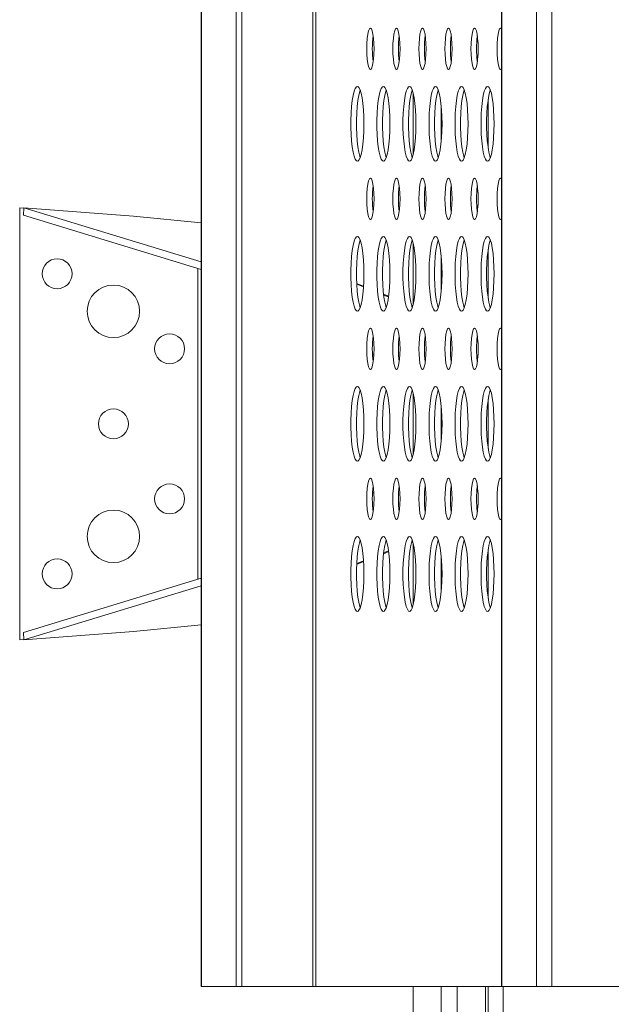
# Model space of a CAD drawing. Units: millimetres. Extents: x -26669 to -8923, y 34806 to 45347.
# Drawn here: x -12136 to -11978, y 42499 to 42762 of the extents above; entities that cross this region are included whole.
import ezdxf

# ---------------------------------------------------------------- set-up
doc = ezdxf.new("R2010")
doc.units = ezdxf.units.MM
doc.linetypes.add('SLD-Solid', pattern=[0])

msp = doc.modelspace()

# ---------------------------------------------------------------- linework, layer by layer
at = {"color": 7, "linetype": 'SLD-Solid', "lineweight": 15}
for p, q in [((-12078.48, 42504.14), (-12078.48, 44604.14)), ((-12077.04, 42504.14), (-12077.04, 44604.14)), ((-12058.05, 42504.14), (-12058.05, 44604.14)), ((-12057.23, 42504.14), (-12057.23, 44604.14)), ((-12007.7, 44604.14), (-12007.7, 42504.14)), ((-12007.65, 42504.14), (-12007.65, 44604.14)), ((-11998.35, 42504.14), (-11998.35, 44604.14)), ((-11994.29, 42504.14), (-11994.29, 44604.14)), ((-12087.83, 42951.22), (-12087.83, 42504.14)), ((-12031.27, 42742.27), (-12031.27, 42726)), ((-12011.27, 42740.73), (-12011.27, 42727.54)), ((-12136.27, 42711.74), (-12136.27, 42596.53)), ((-12136.27, 42711.74), (-12135.14, 42711.65)), ((-12135.13, 42711.74), (-12135.28, 42709.77)), ((-12135.13, 42711.74), (-12105.88, 42709.53)), ((-12087.83, 42697.33), (-12135.13, 42711.74)), ((-12087.83, 42695.31), (-12135.28, 42709.77)), ((-12087.83, 42707.72), (-12105.88, 42709.53)), ((-12031.27, 42702.27), (-12031.27, 42686)), ((-12011.27, 42700.73), (-12011.27, 42687.54)), ((-12044.53, 42690.86), (-12046.37, 42691.6)), ((-12037.83, 42688.2), (-12039.21, 42688.75)), ((-12031.37, 42685.63), (-12031.76, 42685.79)), ((-12042.14, 42672.62), (-12041.79, 42672.48)), ((-12031.27, 42662.27), (-12031.27, 42646)), ((-12011.27, 42660.73), (-12011.27, 42647.54)), ((-12041.79, 42635.8), (-12042.14, 42635.66)), ((-12031.76, 42622.48), (-12031.37, 42622.64)), ((-12031.27, 42622.27), (-12031.27, 42606)), ((-12039.21, 42619.52), (-12037.83, 42620.07)), ((-12011.27, 42620.73), (-12011.27, 42607.54)), ((-12046.37, 42616.68), (-12044.53, 42617.41)), ((-12087.83, 42612.96), (-12135.28, 42598.5)), ((-12087.83, 42610.94), (-12135.13, 42596.53)), ((-12105.88, 42598.74), (-12087.83, 42600.55)), ((-12135.13, 42596.53), (-12135.28, 42598.5)), ((-12135.13, 42596.53), (-12105.88, 42598.74)), ((-12136.27, 42596.53), (-12135.14, 42596.62)), ((-12087.78, 42504.14), (-12087.83, 42504.14)), ((-12087.78, 42504.14), (-12078.48, 42504.14)), ((-12078.48, 42504.14), (-12077.04, 42504.14)), ((-12077.04, 42504.14), (-12058.05, 42504.14)), ((-12058.05, 42504.14), (-12057.23, 42504.14)), ((-12057.23, 42504.14), (-12007.7, 42504.14)), ((-12031.27, 42504.14), (-12031.27, 42394.73)), ((-12011.27, 42504.14), (-12011.27, 42366)), ((-12007.7, 42504.14), (-12007.65, 42504.14)), ((-12007.65, 42504.14), (-11998.35, 42504.14)), ((-12007.27, 42504.14), (-12007.27, 42491.64)), ((-11994.29, 42504.14), (-11998.35, 42504.14)), ((-11968.19, 42504.14), (-11994.29, 42504.14))]:
    msp.add_line(p, q, dxfattribs=at)
at = {"color": 8, "linetype": 'SLD-Solid', "lineweight": 15}
for p, q in [((-12087.78, 42504.14), (-12087.78, 42951.12)), ((-12023.8, 42738.84), (-12023.8, 42729.43)), ((-12023.8, 42698.84), (-12023.8, 42689.43)), ((-12088.76, 42695.6), (-12088.76, 42612.68)), ((-12046.36, 42691.35), (-12044.55, 42690.63)), ((-12039.18, 42688.49), (-12037.86, 42687.97)), ((-12031.68, 42685.51), (-12031.43, 42685.41)), ((-12023.8, 42658.84), (-12023.8, 42649.43)), ((-12031.43, 42622.86), (-12031.68, 42622.76)), ((-12037.86, 42620.3), (-12039.18, 42619.78)), ((-12023.8, 42618.84), (-12023.8, 42609.43)), ((-12044.55, 42617.65), (-12046.36, 42616.92)), ((-12023.8, 42504.14), (-12023.8, 42376.83)), ((-12019.58, 42504.14), (-12019.58, 42374.41)), ((-12011.97, 42504.14), (-12011.97, 42366.52))]:
    msp.add_line(p, q, dxfattribs=at)
at = {"color": 7, "linetype": 'SLD-Solid', "lineweight": 15, "flags": 128}
for points in [[(-12041.74, 42754.14), (-12041.78, 42752.71), (-12041.87, 42751.39), (-12042.02, 42750.25), (-12042.22, 42749.37), (-12042.45, 42748.82), (-12042.7, 42748.64), (-12042.95, 42748.82), (-12043.18, 42749.37), (-12043.37, 42750.25), (-12043.53, 42751.39), (-12043.62, 42752.71), (-12043.65, 42754.14), (-12043.62, 42755.56), (-12043.53, 42756.89), (-12043.37, 42758.02), (-12043.18, 42758.9), (-12042.95, 42759.45), (-12042.7, 42759.64), (-12042.45, 42759.45), (-12042.22, 42758.9), (-12042.02, 42758.02), (-12041.87, 42756.89), (-12041.78, 42755.56), (-12041.74, 42754.14)], [(-12034.8, 42754.14), (-12034.83, 42752.71), (-12034.93, 42751.39), (-12035.08, 42750.25), (-12035.28, 42749.37), (-12035.51, 42748.82), (-12035.75, 42748.64), (-12036, 42748.82), (-12036.23, 42749.37), (-12036.43, 42750.25), (-12036.58, 42751.39), (-12036.68, 42752.71), (-12036.71, 42754.14), (-12036.68, 42755.56), (-12036.58, 42756.89), (-12036.43, 42758.02), (-12036.23, 42758.9), (-12036, 42759.45), (-12035.75, 42759.64), (-12035.51, 42759.45), (-12035.28, 42758.9), (-12035.08, 42758.02), (-12034.93, 42756.89), (-12034.83, 42755.56), (-12034.8, 42754.14)], [(-12027.85, 42754.14), (-12027.88, 42752.71), (-12027.98, 42751.39), (-12028.13, 42750.25), (-12028.33, 42749.37), (-12028.56, 42748.82), (-12028.81, 42748.64), (-12029.05, 42748.82), (-12029.28, 42749.37), (-12029.48, 42750.25), (-12029.63, 42751.39), (-12029.73, 42752.71), (-12029.76, 42754.14), (-12029.73, 42755.56), (-12029.63, 42756.89), (-12029.48, 42758.02), (-12029.28, 42758.9), (-12029.05, 42759.45), (-12028.81, 42759.64), (-12028.56, 42759.45), (-12028.33, 42758.9), (-12028.13, 42758.02), (-12027.98, 42756.89), (-12027.88, 42755.56), (-12027.85, 42754.14)], [(-12020.91, 42754.14), (-12020.94, 42752.71), (-12021.03, 42751.39), (-12021.19, 42750.25), (-12021.38, 42749.37), (-12021.61, 42748.82), (-12021.86, 42748.64), (-12022.11, 42748.82), (-12022.34, 42749.37), (-12022.54, 42750.25), (-12022.69, 42751.39), (-12022.78, 42752.71), (-12022.82, 42754.14), (-12022.78, 42755.56), (-12022.69, 42756.89), (-12022.54, 42758.02), (-12022.34, 42758.9), (-12022.11, 42759.45), (-12021.86, 42759.64), (-12021.61, 42759.45), (-12021.38, 42758.9), (-12021.19, 42758.02), (-12021.03, 42756.89), (-12020.94, 42755.56), (-12020.91, 42754.14)], [(-12013.96, 42754.14), (-12013.99, 42752.71), (-12014.09, 42751.39), (-12014.24, 42750.25), (-12014.44, 42749.37), (-12014.67, 42748.82), (-12014.92, 42748.64), (-12015.16, 42748.82), (-12015.39, 42749.37), (-12015.59, 42750.25), (-12015.74, 42751.39), (-12015.84, 42752.71), (-12015.87, 42754.14), (-12015.84, 42755.56), (-12015.74, 42756.89), (-12015.59, 42758.02), (-12015.39, 42758.9), (-12015.16, 42759.45), (-12014.92, 42759.64), (-12014.67, 42759.45), (-12014.44, 42758.9), (-12014.24, 42758.02), (-12014.09, 42756.89), (-12013.99, 42755.56), (-12013.96, 42754.14)], [(-12007.7, 42748.86), (-12007.72, 42748.82), (-12007.97, 42748.64), (-12008.22, 42748.82), (-12008.45, 42749.37), (-12008.64, 42750.25), (-12008.8, 42751.39), (-12008.89, 42752.71), (-12008.92, 42754.14), (-12008.89, 42755.56), (-12008.8, 42756.89), (-12008.64, 42758.02), (-12008.45, 42758.9), (-12008.22, 42759.45), (-12007.97, 42759.64), (-12007.72, 42759.45), (-12007.7, 42759.41)], [(-12044.44, 42734.14), (-12044.47, 42732.24), (-12044.56, 42730.42), (-12044.71, 42728.73), (-12044.92, 42727.23), (-12045.16, 42725.99), (-12045.45, 42725.04), (-12045.76, 42724.42), (-12046.09, 42724.15), (-12046.42, 42724.24), (-12046.74, 42724.69), (-12047.04, 42725.48), (-12047.31, 42726.58), (-12047.54, 42727.95), (-12047.72, 42729.55), (-12047.84, 42731.32), (-12047.9, 42733.19), (-12047.9, 42735.09), (-12047.84, 42736.95), (-12047.72, 42738.72), (-12047.54, 42740.32), (-12047.31, 42741.69), (-12047.04, 42742.8), (-12046.74, 42743.59), (-12046.42, 42744.03), (-12046.09, 42744.12), (-12045.76, 42743.85), (-12045.45, 42743.23), (-12045.16, 42742.28), (-12044.92, 42741.04), (-12044.71, 42739.54), (-12044.56, 42737.85), (-12044.47, 42736.03), (-12044.44, 42734.14)], [(-12045.43, 42725.09), (-12045.56, 42725.48), (-12045.83, 42726.58), (-12046.06, 42727.95), (-12046.24, 42729.55), (-12046.36, 42731.32), (-12046.42, 42733.19), (-12046.42, 42735.09), (-12046.36, 42736.95), (-12046.24, 42738.72), (-12046.06, 42740.32), (-12045.83, 42741.69), (-12045.56, 42742.8), (-12045.43, 42743.19)], [(-12037.49, 42734.14), (-12037.52, 42732.24), (-12037.61, 42730.42), (-12037.77, 42728.73), (-12037.97, 42727.23), (-12038.22, 42725.99), (-12038.5, 42725.04), (-12038.82, 42724.42), (-12039.14, 42724.15), (-12039.47, 42724.24), (-12039.79, 42724.69), (-12040.09, 42725.48), (-12040.36, 42726.58), (-12040.59, 42727.95), (-12040.77, 42729.55), (-12040.89, 42731.32), (-12040.95, 42733.19), (-12040.95, 42735.09), (-12040.89, 42736.95), (-12040.77, 42738.72), (-12040.59, 42740.32), (-12040.36, 42741.69), (-12040.09, 42742.8), (-12039.79, 42743.59), (-12039.47, 42744.03), (-12039.14, 42744.12), (-12038.82, 42743.85), (-12038.5, 42743.23), (-12038.22, 42742.28), (-12037.97, 42741.04), (-12037.77, 42739.54), (-12037.61, 42737.85), (-12037.52, 42736.03), (-12037.49, 42734.14)], [(-12038.49, 42725.09), (-12038.62, 42725.48), (-12038.89, 42726.58), (-12039.11, 42727.95), (-12039.29, 42729.55), (-12039.42, 42731.32), (-12039.48, 42733.19), (-12039.48, 42735.09), (-12039.42, 42736.95), (-12039.29, 42738.72), (-12039.11, 42740.32), (-12038.89, 42741.69), (-12038.62, 42742.8), (-12038.49, 42743.19)], [(-12030.54, 42734.14), (-12030.58, 42732.24), (-12030.67, 42730.42), (-12030.82, 42728.73), (-12031.02, 42727.23), (-12031.27, 42725.99), (-12031.56, 42725.04), (-12031.87, 42724.42), (-12032.2, 42724.15), (-12032.53, 42724.24), (-12032.85, 42724.69), (-12033.15, 42725.48), (-12033.42, 42726.58), (-12033.65, 42727.95), (-12033.82, 42729.55), (-12033.95, 42731.32), (-12034.01, 42733.19), (-12034.01, 42735.09), (-12033.95, 42736.95), (-12033.82, 42738.72), (-12033.65, 42740.32), (-12033.42, 42741.69), (-12033.15, 42742.8), (-12032.85, 42743.59), (-12032.53, 42744.03), (-12032.2, 42744.12), (-12031.87, 42743.85), (-12031.56, 42743.23), (-12031.27, 42742.28), (-12031.02, 42741.04), (-12030.82, 42739.54), (-12030.67, 42737.85), (-12030.58, 42736.03), (-12030.54, 42734.14)], [(-12031.54, 42725.09), (-12031.67, 42725.48), (-12031.94, 42726.58), (-12032.17, 42727.95), (-12032.35, 42729.55), (-12032.47, 42731.32), (-12032.53, 42733.19), (-12032.53, 42735.09), (-12032.47, 42736.95), (-12032.35, 42738.72), (-12032.17, 42740.32), (-12031.94, 42741.69), (-12031.67, 42742.8), (-12031.54, 42743.19)], [(-12023.6, 42734.14), (-12023.63, 42732.24), (-12023.72, 42730.42), (-12023.87, 42728.73), (-12024.08, 42727.23), (-12024.33, 42725.99), (-12024.61, 42725.04), (-12024.92, 42724.42), (-12025.25, 42724.15), (-12025.58, 42724.24), (-12025.9, 42724.69), (-12026.2, 42725.48), (-12026.47, 42726.58), (-12026.7, 42727.95), (-12026.88, 42729.55), (-12027, 42731.32), (-12027.06, 42733.19), (-12027.06, 42735.09), (-12027, 42736.95), (-12026.88, 42738.72), (-12026.7, 42740.32), (-12026.47, 42741.69), (-12026.2, 42742.8), (-12025.9, 42743.59), (-12025.58, 42744.03), (-12025.25, 42744.12), (-12024.92, 42743.85), (-12024.61, 42743.23), (-12024.33, 42742.28), (-12024.08, 42741.04), (-12023.87, 42739.54), (-12023.72, 42737.85), (-12023.63, 42736.03), (-12023.6, 42734.14)], [(-12024.6, 42725.09), (-12024.73, 42725.48), (-12024.99, 42726.58), (-12025.22, 42727.95), (-12025.4, 42729.55), (-12025.52, 42731.32), (-12025.59, 42733.19), (-12025.59, 42735.09), (-12025.52, 42736.95), (-12025.4, 42738.72), (-12025.22, 42740.32), (-12024.99, 42741.69), (-12024.73, 42742.8), (-12024.6, 42743.19)], [(-12016.65, 42734.14), (-12016.68, 42732.24), (-12016.78, 42730.42), (-12016.93, 42728.73), (-12017.13, 42727.23), (-12017.38, 42725.99), (-12017.67, 42725.04), (-12017.98, 42724.42), (-12018.31, 42724.15), (-12018.64, 42724.24), (-12018.96, 42724.69), (-12019.26, 42725.48), (-12019.53, 42726.58), (-12019.75, 42727.95), (-12019.93, 42729.55), (-12020.05, 42731.32), (-12020.12, 42733.19), (-12020.12, 42735.09), (-12020.05, 42736.95), (-12019.93, 42738.72), (-12019.75, 42740.32), (-12019.53, 42741.69), (-12019.26, 42742.8), (-12018.96, 42743.59), (-12018.64, 42744.03), (-12018.31, 42744.12), (-12017.98, 42743.85), (-12017.67, 42743.23), (-12017.38, 42742.28), (-12017.13, 42741.04), (-12016.93, 42739.54), (-12016.78, 42737.85), (-12016.68, 42736.03), (-12016.65, 42734.14)], [(-12017.65, 42725.09), (-12017.78, 42725.48), (-12018.05, 42726.58), (-12018.28, 42727.95), (-12018.45, 42729.55), (-12018.58, 42731.32), (-12018.64, 42733.19), (-12018.64, 42735.09), (-12018.58, 42736.95), (-12018.45, 42738.72), (-12018.28, 42740.32), (-12018.05, 42741.69), (-12017.78, 42742.8), (-12017.65, 42743.19)], [(-12009.71, 42734.14), (-12009.74, 42732.24), (-12009.83, 42730.42), (-12009.98, 42728.73), (-12010.19, 42727.23), (-12010.44, 42725.99), (-12010.72, 42725.04), (-12011.03, 42724.42), (-12011.36, 42724.15), (-12011.69, 42724.24), (-12012.01, 42724.69), (-12012.31, 42725.48), (-12012.58, 42726.58), (-12012.81, 42727.95), (-12012.99, 42729.55), (-12013.11, 42731.32), (-12013.17, 42733.19), (-12013.17, 42735.09), (-12013.11, 42736.95), (-12012.99, 42738.72), (-12012.81, 42740.32), (-12012.58, 42741.69), (-12012.31, 42742.8), (-12012.01, 42743.59), (-12011.69, 42744.03), (-12011.36, 42744.12), (-12011.03, 42743.85), (-12010.72, 42743.23), (-12010.44, 42742.28), (-12010.19, 42741.04), (-12009.98, 42739.54), (-12009.83, 42737.85), (-12009.74, 42736.03), (-12009.71, 42734.14)], [(-12010.7, 42725.09), (-12010.83, 42725.48), (-12011.1, 42726.58), (-12011.33, 42727.95), (-12011.51, 42729.55), (-12011.63, 42731.32), (-12011.69, 42733.19), (-12011.69, 42735.09), (-12011.63, 42736.95), (-12011.51, 42738.72), (-12011.33, 42740.32), (-12011.1, 42741.69), (-12010.83, 42742.8), (-12010.7, 42743.19)], [(-12041.74, 42714.14), (-12041.78, 42712.71), (-12041.87, 42711.39), (-12042.02, 42710.25), (-12042.22, 42709.37), (-12042.45, 42708.82), (-12042.7, 42708.64), (-12042.95, 42708.82), (-12043.18, 42709.37), (-12043.37, 42710.25), (-12043.53, 42711.39), (-12043.62, 42712.71), (-12043.65, 42714.14), (-12043.62, 42715.56), (-12043.53, 42716.89), (-12043.37, 42718.02), (-12043.18, 42718.9), (-12042.95, 42719.45), (-12042.7, 42719.64), (-12042.45, 42719.45), (-12042.22, 42718.9), (-12042.02, 42718.02), (-12041.87, 42716.89), (-12041.78, 42715.56), (-12041.74, 42714.14)], [(-12034.8, 42714.14), (-12034.83, 42712.71), (-12034.93, 42711.39), (-12035.08, 42710.25), (-12035.28, 42709.37), (-12035.51, 42708.82), (-12035.75, 42708.64), (-12036, 42708.82), (-12036.23, 42709.37), (-12036.43, 42710.25), (-12036.58, 42711.39), (-12036.68, 42712.71), (-12036.71, 42714.14), (-12036.68, 42715.56), (-12036.58, 42716.89), (-12036.43, 42718.02), (-12036.23, 42718.9), (-12036, 42719.45), (-12035.75, 42719.64), (-12035.51, 42719.45), (-12035.28, 42718.9), (-12035.08, 42718.02), (-12034.93, 42716.89), (-12034.83, 42715.56), (-12034.8, 42714.14)], [(-12027.85, 42714.14), (-12027.88, 42712.71), (-12027.98, 42711.39), (-12028.13, 42710.25), (-12028.33, 42709.37), (-12028.56, 42708.82), (-12028.81, 42708.64), (-12029.05, 42708.82), (-12029.28, 42709.37), (-12029.48, 42710.25), (-12029.63, 42711.39), (-12029.73, 42712.71), (-12029.76, 42714.14), (-12029.73, 42715.56), (-12029.63, 42716.89), (-12029.48, 42718.02), (-12029.28, 42718.9), (-12029.05, 42719.45), (-12028.81, 42719.64), (-12028.56, 42719.45), (-12028.33, 42718.9), (-12028.13, 42718.02), (-12027.98, 42716.89), (-12027.88, 42715.56), (-12027.85, 42714.14)], [(-12020.91, 42714.14), (-12020.94, 42712.71), (-12021.03, 42711.39), (-12021.19, 42710.25), (-12021.38, 42709.37), (-12021.61, 42708.82), (-12021.86, 42708.64), (-12022.11, 42708.82), (-12022.34, 42709.37), (-12022.54, 42710.25), (-12022.69, 42711.39), (-12022.78, 42712.71), (-12022.82, 42714.14), (-12022.78, 42715.56), (-12022.69, 42716.89), (-12022.54, 42718.02), (-12022.34, 42718.9), (-12022.11, 42719.45), (-12021.86, 42719.64), (-12021.61, 42719.45), (-12021.38, 42718.9), (-12021.19, 42718.02), (-12021.03, 42716.89), (-12020.94, 42715.56), (-12020.91, 42714.14)], [(-12013.96, 42714.14), (-12013.99, 42712.71), (-12014.09, 42711.39), (-12014.24, 42710.25), (-12014.44, 42709.37), (-12014.67, 42708.82), (-12014.92, 42708.64), (-12015.16, 42708.82), (-12015.39, 42709.37), (-12015.59, 42710.25), (-12015.74, 42711.39), (-12015.84, 42712.71), (-12015.87, 42714.14), (-12015.84, 42715.56), (-12015.74, 42716.89), (-12015.59, 42718.02), (-12015.39, 42718.9), (-12015.16, 42719.45), (-12014.92, 42719.64), (-12014.67, 42719.45), (-12014.44, 42718.9), (-12014.24, 42718.02), (-12014.09, 42716.89), (-12013.99, 42715.56), (-12013.96, 42714.14)], [(-12007.7, 42708.86), (-12007.72, 42708.82), (-12007.97, 42708.64), (-12008.22, 42708.82), (-12008.45, 42709.37), (-12008.64, 42710.25), (-12008.8, 42711.39), (-12008.89, 42712.71), (-12008.92, 42714.14), (-12008.89, 42715.56), (-12008.8, 42716.89), (-12008.64, 42718.02), (-12008.45, 42718.9), (-12008.22, 42719.45), (-12007.97, 42719.64), (-12007.72, 42719.45), (-12007.7, 42719.41)], [(-12044.44, 42694.14), (-12044.47, 42692.24), (-12044.56, 42690.42), (-12044.71, 42688.73), (-12044.92, 42687.23), (-12045.16, 42685.99), (-12045.45, 42685.04), (-12045.76, 42684.42), (-12046.09, 42684.15), (-12046.42, 42684.24), (-12046.74, 42684.69), (-12047.04, 42685.48), (-12047.31, 42686.58), (-12047.54, 42687.95), (-12047.72, 42689.55), (-12047.84, 42691.32), (-12047.9, 42693.19), (-12047.9, 42695.09), (-12047.84, 42696.95), (-12047.72, 42698.72), (-12047.54, 42700.32), (-12047.31, 42701.69), (-12047.04, 42702.8), (-12046.74, 42703.59), (-12046.42, 42704.03), (-12046.09, 42704.12), (-12045.76, 42703.85), (-12045.45, 42703.23), (-12045.16, 42702.28), (-12044.92, 42701.04), (-12044.71, 42699.54), (-12044.56, 42697.85), (-12044.47, 42696.03), (-12044.44, 42694.14)], [(-12045.43, 42685.09), (-12045.56, 42685.48), (-12045.83, 42686.58), (-12046.06, 42687.95), (-12046.24, 42689.55), (-12046.36, 42691.32), (-12046.42, 42693.19), (-12046.42, 42695.09), (-12046.36, 42696.95), (-12046.24, 42698.72), (-12046.06, 42700.32), (-12045.83, 42701.69), (-12045.56, 42702.8), (-12045.43, 42703.19)], [(-12037.49, 42694.14), (-12037.52, 42692.24), (-12037.61, 42690.42), (-12037.77, 42688.73), (-12037.97, 42687.23), (-12038.22, 42685.99), (-12038.5, 42685.04), (-12038.82, 42684.42), (-12039.14, 42684.15), (-12039.47, 42684.24), (-12039.79, 42684.69), (-12040.09, 42685.48), (-12040.36, 42686.58), (-12040.59, 42687.95), (-12040.77, 42689.55), (-12040.89, 42691.32), (-12040.95, 42693.19), (-12040.95, 42695.09), (-12040.89, 42696.95), (-12040.77, 42698.72), (-12040.59, 42700.32), (-12040.36, 42701.69), (-12040.09, 42702.8), (-12039.79, 42703.59), (-12039.47, 42704.03), (-12039.14, 42704.12), (-12038.82, 42703.85), (-12038.5, 42703.23), (-12038.22, 42702.28), (-12037.97, 42701.04), (-12037.77, 42699.54), (-12037.61, 42697.85), (-12037.52, 42696.03), (-12037.49, 42694.14)], [(-12038.49, 42685.09), (-12038.62, 42685.48), (-12038.89, 42686.58), (-12039.11, 42687.95), (-12039.29, 42689.55), (-12039.42, 42691.32), (-12039.48, 42693.19), (-12039.48, 42695.09), (-12039.42, 42696.95), (-12039.29, 42698.72), (-12039.11, 42700.32), (-12038.89, 42701.69), (-12038.62, 42702.8), (-12038.49, 42703.19)], [(-12030.54, 42694.14), (-12030.58, 42692.24), (-12030.67, 42690.42), (-12030.82, 42688.73), (-12031.02, 42687.23), (-12031.27, 42685.99), (-12031.56, 42685.04), (-12031.87, 42684.42), (-12032.2, 42684.15), (-12032.53, 42684.24), (-12032.85, 42684.69), (-12033.15, 42685.48), (-12033.42, 42686.58), (-12033.65, 42687.95), (-12033.82, 42689.55), (-12033.95, 42691.32), (-12034.01, 42693.19), (-12034.01, 42695.09), (-12033.95, 42696.95), (-12033.82, 42698.72), (-12033.65, 42700.32), (-12033.42, 42701.69), (-12033.15, 42702.8), (-12032.85, 42703.59), (-12032.53, 42704.03), (-12032.2, 42704.12), (-12031.87, 42703.85), (-12031.56, 42703.23), (-12031.27, 42702.28), (-12031.02, 42701.04), (-12030.82, 42699.54), (-12030.67, 42697.85), (-12030.58, 42696.03), (-12030.54, 42694.14)], [(-12031.54, 42685.09), (-12031.67, 42685.48), (-12031.94, 42686.58), (-12032.17, 42687.95), (-12032.35, 42689.55), (-12032.47, 42691.32), (-12032.53, 42693.19), (-12032.53, 42695.09), (-12032.47, 42696.95), (-12032.35, 42698.72), (-12032.17, 42700.32), (-12031.94, 42701.69), (-12031.67, 42702.8), (-12031.54, 42703.19)], [(-12023.6, 42694.14), (-12023.63, 42692.24), (-12023.72, 42690.42), (-12023.87, 42688.73), (-12024.08, 42687.23), (-12024.33, 42685.99), (-12024.61, 42685.04), (-12024.92, 42684.42), (-12025.25, 42684.15), (-12025.58, 42684.24), (-12025.9, 42684.69), (-12026.2, 42685.48), (-12026.47, 42686.58), (-12026.7, 42687.95), (-12026.88, 42689.55), (-12027, 42691.32), (-12027.06, 42693.19), (-12027.06, 42695.09), (-12027, 42696.95), (-12026.88, 42698.72), (-12026.7, 42700.32), (-12026.47, 42701.69), (-12026.2, 42702.8), (-12025.9, 42703.59), (-12025.58, 42704.03), (-12025.25, 42704.12), (-12024.92, 42703.85), (-12024.61, 42703.23), (-12024.33, 42702.28), (-12024.08, 42701.04), (-12023.87, 42699.54), (-12023.72, 42697.85), (-12023.63, 42696.03), (-12023.6, 42694.14)], [(-12024.6, 42685.09), (-12024.73, 42685.48), (-12024.99, 42686.58), (-12025.22, 42687.95), (-12025.4, 42689.55), (-12025.52, 42691.32), (-12025.59, 42693.19), (-12025.59, 42695.09), (-12025.52, 42696.95), (-12025.4, 42698.72), (-12025.22, 42700.32), (-12024.99, 42701.69), (-12024.73, 42702.8), (-12024.6, 42703.19)], [(-12016.65, 42694.14), (-12016.68, 42692.24), (-12016.78, 42690.42), (-12016.93, 42688.73), (-12017.13, 42687.23), (-12017.38, 42685.99), (-12017.67, 42685.04), (-12017.98, 42684.42), (-12018.31, 42684.15), (-12018.64, 42684.24), (-12018.96, 42684.69), (-12019.26, 42685.48), (-12019.53, 42686.58), (-12019.75, 42687.95), (-12019.93, 42689.55), (-12020.05, 42691.32), (-12020.12, 42693.19), (-12020.12, 42695.09), (-12020.05, 42696.95), (-12019.93, 42698.72), (-12019.75, 42700.32), (-12019.53, 42701.69), (-12019.26, 42702.8), (-12018.96, 42703.59), (-12018.64, 42704.03), (-12018.31, 42704.12), (-12017.98, 42703.85), (-12017.67, 42703.23), (-12017.38, 42702.28), (-12017.13, 42701.04), (-12016.93, 42699.54), (-12016.78, 42697.85), (-12016.68, 42696.03), (-12016.65, 42694.14)], [(-12017.65, 42685.09), (-12017.78, 42685.48), (-12018.05, 42686.58), (-12018.28, 42687.95), (-12018.45, 42689.55), (-12018.58, 42691.32), (-12018.64, 42693.19), (-12018.64, 42695.09), (-12018.58, 42696.95), (-12018.45, 42698.72), (-12018.28, 42700.32), (-12018.05, 42701.69), (-12017.78, 42702.8), (-12017.65, 42703.19)], [(-12009.71, 42694.14), (-12009.74, 42692.24), (-12009.83, 42690.42), (-12009.98, 42688.73), (-12010.19, 42687.23), (-12010.44, 42685.99), (-12010.72, 42685.04), (-12011.03, 42684.42), (-12011.36, 42684.15), (-12011.69, 42684.24), (-12012.01, 42684.69), (-12012.31, 42685.48), (-12012.58, 42686.58), (-12012.81, 42687.95), (-12012.99, 42689.55), (-12013.11, 42691.32), (-12013.17, 42693.19), (-12013.17, 42695.09), (-12013.11, 42696.95), (-12012.99, 42698.72), (-12012.81, 42700.32), (-12012.58, 42701.69), (-12012.31, 42702.8), (-12012.01, 42703.59), (-12011.69, 42704.03), (-12011.36, 42704.12), (-12011.03, 42703.85), (-12010.72, 42703.23), (-12010.44, 42702.28), (-12010.19, 42701.04), (-12009.98, 42699.54), (-12009.83, 42697.85), (-12009.74, 42696.03), (-12009.71, 42694.14)], [(-12010.7, 42685.09), (-12010.83, 42685.48), (-12011.1, 42686.58), (-12011.33, 42687.95), (-12011.51, 42689.55), (-12011.63, 42691.32), (-12011.69, 42693.19), (-12011.69, 42695.09), (-12011.63, 42696.95), (-12011.51, 42698.72), (-12011.33, 42700.32), (-12011.1, 42701.69), (-12010.83, 42702.8), (-12010.7, 42703.19)], [(-12041.74, 42674.14), (-12041.78, 42672.71), (-12041.87, 42671.39), (-12042.02, 42670.25), (-12042.22, 42669.37), (-12042.45, 42668.82), (-12042.7, 42668.64), (-12042.95, 42668.82), (-12043.18, 42669.37), (-12043.37, 42670.25), (-12043.53, 42671.39), (-12043.62, 42672.71), (-12043.65, 42674.14), (-12043.62, 42675.56), (-12043.53, 42676.89), (-12043.37, 42678.02), (-12043.18, 42678.9), (-12042.95, 42679.45), (-12042.7, 42679.64), (-12042.45, 42679.45), (-12042.22, 42678.9), (-12042.02, 42678.02), (-12041.87, 42676.89), (-12041.78, 42675.56), (-12041.74, 42674.14)], [(-12034.8, 42674.14), (-12034.83, 42672.71), (-12034.93, 42671.39), (-12035.08, 42670.25), (-12035.28, 42669.37), (-12035.51, 42668.82), (-12035.75, 42668.64), (-12036, 42668.82), (-12036.23, 42669.37), (-12036.43, 42670.25), (-12036.58, 42671.39), (-12036.68, 42672.71), (-12036.71, 42674.14), (-12036.68, 42675.56), (-12036.58, 42676.89), (-12036.43, 42678.02), (-12036.23, 42678.9), (-12036, 42679.45), (-12035.75, 42679.64), (-12035.51, 42679.45), (-12035.28, 42678.9), (-12035.08, 42678.02), (-12034.93, 42676.89), (-12034.83, 42675.56), (-12034.8, 42674.14)], [(-12027.85, 42674.14), (-12027.88, 42672.71), (-12027.98, 42671.39), (-12028.13, 42670.25), (-12028.33, 42669.37), (-12028.56, 42668.82), (-12028.81, 42668.64), (-12029.05, 42668.82), (-12029.28, 42669.37), (-12029.48, 42670.25), (-12029.63, 42671.39), (-12029.73, 42672.71), (-12029.76, 42674.14), (-12029.73, 42675.56), (-12029.63, 42676.89), (-12029.48, 42678.02), (-12029.28, 42678.9), (-12029.05, 42679.45), (-12028.81, 42679.64), (-12028.56, 42679.45), (-12028.33, 42678.9), (-12028.13, 42678.02), (-12027.98, 42676.89), (-12027.88, 42675.56), (-12027.85, 42674.14)], [(-12020.91, 42674.14), (-12020.94, 42672.71), (-12021.03, 42671.39), (-12021.19, 42670.25), (-12021.38, 42669.37), (-12021.61, 42668.82), (-12021.86, 42668.64), (-12022.11, 42668.82), (-12022.34, 42669.37), (-12022.54, 42670.25), (-12022.69, 42671.39), (-12022.78, 42672.71), (-12022.82, 42674.14), (-12022.78, 42675.56), (-12022.69, 42676.89), (-12022.54, 42678.02), (-12022.34, 42678.9), (-12022.11, 42679.45), (-12021.86, 42679.64), (-12021.61, 42679.45), (-12021.38, 42678.9), (-12021.19, 42678.02), (-12021.03, 42676.89), (-12020.94, 42675.56), (-12020.91, 42674.14)], [(-12013.96, 42674.14), (-12013.99, 42672.71), (-12014.09, 42671.39), (-12014.24, 42670.25), (-12014.44, 42669.37), (-12014.67, 42668.82), (-12014.92, 42668.64), (-12015.16, 42668.82), (-12015.39, 42669.37), (-12015.59, 42670.25), (-12015.74, 42671.39), (-12015.84, 42672.71), (-12015.87, 42674.14), (-12015.84, 42675.56), (-12015.74, 42676.89), (-12015.59, 42678.02), (-12015.39, 42678.9), (-12015.16, 42679.45), (-12014.92, 42679.64), (-12014.67, 42679.45), (-12014.44, 42678.9), (-12014.24, 42678.02), (-12014.09, 42676.89), (-12013.99, 42675.56), (-12013.96, 42674.14)], [(-12007.7, 42668.86), (-12007.72, 42668.82), (-12007.97, 42668.64), (-12008.22, 42668.82), (-12008.45, 42669.37), (-12008.64, 42670.25), (-12008.8, 42671.39), (-12008.89, 42672.71), (-12008.92, 42674.14), (-12008.89, 42675.56), (-12008.8, 42676.89), (-12008.64, 42678.02), (-12008.45, 42678.9), (-12008.22, 42679.45), (-12007.97, 42679.64), (-12007.72, 42679.45), (-12007.7, 42679.41)], [(-12044.44, 42654.14), (-12044.47, 42652.24), (-12044.56, 42650.42), (-12044.71, 42648.73), (-12044.92, 42647.23), (-12045.16, 42645.99), (-12045.45, 42645.04), (-12045.76, 42644.42), (-12046.09, 42644.15), (-12046.42, 42644.24), (-12046.74, 42644.69), (-12047.04, 42645.48), (-12047.31, 42646.58), (-12047.54, 42647.95), (-12047.72, 42649.55), (-12047.84, 42651.32), (-12047.9, 42653.19), (-12047.9, 42655.09), (-12047.84, 42656.95), (-12047.72, 42658.72), (-12047.54, 42660.32), (-12047.31, 42661.69), (-12047.04, 42662.8), (-12046.74, 42663.59), (-12046.42, 42664.03), (-12046.09, 42664.12), (-12045.76, 42663.85), (-12045.45, 42663.23), (-12045.16, 42662.28), (-12044.92, 42661.04), (-12044.71, 42659.54), (-12044.56, 42657.85), (-12044.47, 42656.03), (-12044.44, 42654.14)], [(-12037.49, 42654.14), (-12037.52, 42652.24), (-12037.61, 42650.42), (-12037.77, 42648.73), (-12037.97, 42647.23), (-12038.22, 42645.99), (-12038.5, 42645.04), (-12038.82, 42644.42), (-12039.14, 42644.15), (-12039.47, 42644.24), (-12039.79, 42644.69), (-12040.09, 42645.48), (-12040.36, 42646.58), (-12040.59, 42647.95), (-12040.77, 42649.55), (-12040.89, 42651.32), (-12040.95, 42653.19), (-12040.95, 42655.09), (-12040.89, 42656.95), (-12040.77, 42658.72), (-12040.59, 42660.32), (-12040.36, 42661.69), (-12040.09, 42662.8), (-12039.79, 42663.59), (-12039.47, 42664.03), (-12039.14, 42664.12), (-12038.82, 42663.85), (-12038.5, 42663.23), (-12038.22, 42662.28), (-12037.97, 42661.04), (-12037.77, 42659.54), (-12037.61, 42657.85), (-12037.52, 42656.03), (-12037.49, 42654.14)], [(-12030.54, 42654.14), (-12030.58, 42652.24), (-12030.67, 42650.42), (-12030.82, 42648.73), (-12031.02, 42647.23), (-12031.27, 42645.99), (-12031.56, 42645.04), (-12031.87, 42644.42), (-12032.2, 42644.15), (-12032.53, 42644.24), (-12032.85, 42644.69), (-12033.15, 42645.48), (-12033.42, 42646.58), (-12033.65, 42647.95), (-12033.82, 42649.55), (-12033.95, 42651.32), (-12034.01, 42653.19), (-12034.01, 42655.09), (-12033.95, 42656.95), (-12033.82, 42658.72), (-12033.65, 42660.32), (-12033.42, 42661.69), (-12033.15, 42662.8), (-12032.85, 42663.59), (-12032.53, 42664.03), (-12032.2, 42664.12), (-12031.87, 42663.85), (-12031.56, 42663.23), (-12031.27, 42662.28), (-12031.02, 42661.04), (-12030.82, 42659.54), (-12030.67, 42657.85), (-12030.58, 42656.03), (-12030.54, 42654.14)], [(-12023.6, 42654.14), (-12023.63, 42652.24), (-12023.72, 42650.42), (-12023.87, 42648.73), (-12024.08, 42647.23), (-12024.33, 42645.99), (-12024.61, 42645.04), (-12024.92, 42644.42), (-12025.25, 42644.15), (-12025.58, 42644.24), (-12025.9, 42644.69), (-12026.2, 42645.48), (-12026.47, 42646.58), (-12026.7, 42647.95), (-12026.88, 42649.55), (-12027, 42651.32), (-12027.06, 42653.19), (-12027.06, 42655.09), (-12027, 42656.95), (-12026.88, 42658.72), (-12026.7, 42660.32), (-12026.47, 42661.69), (-12026.2, 42662.8), (-12025.9, 42663.59), (-12025.58, 42664.03), (-12025.25, 42664.12), (-12024.92, 42663.85), (-12024.61, 42663.23), (-12024.33, 42662.28), (-12024.08, 42661.04), (-12023.87, 42659.54), (-12023.72, 42657.85), (-12023.63, 42656.03), (-12023.6, 42654.14)], [(-12016.65, 42654.14), (-12016.68, 42652.24), (-12016.78, 42650.42), (-12016.93, 42648.73), (-12017.13, 42647.23), (-12017.38, 42645.99), (-12017.67, 42645.04), (-12017.98, 42644.42), (-12018.31, 42644.15), (-12018.64, 42644.24), (-12018.96, 42644.69), (-12019.26, 42645.48), (-12019.53, 42646.58), (-12019.75, 42647.95), (-12019.93, 42649.55), (-12020.05, 42651.32), (-12020.12, 42653.19), (-12020.12, 42655.09), (-12020.05, 42656.95), (-12019.93, 42658.72), (-12019.75, 42660.32), (-12019.53, 42661.69), (-12019.26, 42662.8), (-12018.96, 42663.59), (-12018.64, 42664.03), (-12018.31, 42664.12), (-12017.98, 42663.85), (-12017.67, 42663.23), (-12017.38, 42662.28), (-12017.13, 42661.04), (-12016.93, 42659.54), (-12016.78, 42657.85), (-12016.68, 42656.03), (-12016.65, 42654.14)], [(-12009.71, 42654.14), (-12009.74, 42652.24), (-12009.83, 42650.42), (-12009.98, 42648.73), (-12010.19, 42647.23), (-12010.44, 42645.99), (-12010.72, 42645.04), (-12011.03, 42644.42), (-12011.36, 42644.15), (-12011.69, 42644.24), (-12012.01, 42644.69), (-12012.31, 42645.48), (-12012.58, 42646.58), (-12012.81, 42647.95), (-12012.99, 42649.55), (-12013.11, 42651.32), (-12013.17, 42653.19), (-12013.17, 42655.09), (-12013.11, 42656.95), (-12012.99, 42658.72), (-12012.81, 42660.32), (-12012.58, 42661.69), (-12012.31, 42662.8), (-12012.01, 42663.59), (-12011.69, 42664.03), (-12011.36, 42664.12), (-12011.03, 42663.85), (-12010.72, 42663.23), (-12010.44, 42662.28), (-12010.19, 42661.04), (-12009.98, 42659.54), (-12009.83, 42657.85), (-12009.74, 42656.03), (-12009.71, 42654.14)], [(-12045.43, 42645.09), (-12045.56, 42645.48), (-12045.83, 42646.58), (-12046.06, 42647.95), (-12046.24, 42649.55), (-12046.36, 42651.32), (-12046.42, 42653.19), (-12046.42, 42655.09), (-12046.36, 42656.95), (-12046.24, 42658.72), (-12046.06, 42660.32), (-12045.83, 42661.69), (-12045.56, 42662.8), (-12045.43, 42663.19)], [(-12038.49, 42645.09), (-12038.62, 42645.48), (-12038.89, 42646.58), (-12039.11, 42647.95), (-12039.29, 42649.55), (-12039.42, 42651.32), (-12039.48, 42653.19), (-12039.48, 42655.09), (-12039.42, 42656.95), (-12039.29, 42658.72), (-12039.11, 42660.32), (-12038.89, 42661.69), (-12038.62, 42662.8), (-12038.49, 42663.19)], [(-12031.54, 42645.09), (-12031.67, 42645.48), (-12031.94, 42646.58), (-12032.17, 42647.95), (-12032.35, 42649.55), (-12032.47, 42651.32), (-12032.53, 42653.19), (-12032.53, 42655.09), (-12032.47, 42656.95), (-12032.35, 42658.72), (-12032.17, 42660.32), (-12031.94, 42661.69), (-12031.67, 42662.8), (-12031.54, 42663.19)], [(-12024.6, 42645.09), (-12024.73, 42645.48), (-12024.99, 42646.58), (-12025.22, 42647.95), (-12025.4, 42649.55), (-12025.52, 42651.32), (-12025.59, 42653.19), (-12025.59, 42655.09), (-12025.52, 42656.95), (-12025.4, 42658.72), (-12025.22, 42660.32), (-12024.99, 42661.69), (-12024.73, 42662.8), (-12024.6, 42663.19)], [(-12017.65, 42645.09), (-12017.78, 42645.48), (-12018.05, 42646.58), (-12018.28, 42647.95), (-12018.45, 42649.55), (-12018.58, 42651.32), (-12018.64, 42653.19), (-12018.64, 42655.09), (-12018.58, 42656.95), (-12018.45, 42658.72), (-12018.28, 42660.32), (-12018.05, 42661.69), (-12017.78, 42662.8), (-12017.65, 42663.19)], [(-12010.7, 42645.09), (-12010.83, 42645.48), (-12011.1, 42646.58), (-12011.33, 42647.95), (-12011.51, 42649.55), (-12011.63, 42651.32), (-12011.69, 42653.19), (-12011.69, 42655.09), (-12011.63, 42656.95), (-12011.51, 42658.72), (-12011.33, 42660.32), (-12011.1, 42661.69), (-12010.83, 42662.8), (-12010.7, 42663.19)], [(-12041.74, 42634.14), (-12041.78, 42632.71), (-12041.87, 42631.39), (-12042.02, 42630.25), (-12042.22, 42629.37), (-12042.45, 42628.82), (-12042.7, 42628.64), (-12042.95, 42628.82), (-12043.18, 42629.37), (-12043.37, 42630.25), (-12043.53, 42631.39), (-12043.62, 42632.71), (-12043.65, 42634.14), (-12043.62, 42635.56), (-12043.53, 42636.89), (-12043.37, 42638.02), (-12043.18, 42638.9), (-12042.95, 42639.45), (-12042.7, 42639.64), (-12042.45, 42639.45), (-12042.22, 42638.9), (-12042.02, 42638.02), (-12041.87, 42636.89), (-12041.78, 42635.56), (-12041.74, 42634.14)], [(-12034.8, 42634.14), (-12034.83, 42632.71), (-12034.93, 42631.39), (-12035.08, 42630.25), (-12035.28, 42629.37), (-12035.51, 42628.82), (-12035.75, 42628.64), (-12036, 42628.82), (-12036.23, 42629.37), (-12036.43, 42630.25), (-12036.58, 42631.39), (-12036.68, 42632.71), (-12036.71, 42634.14), (-12036.68, 42635.56), (-12036.58, 42636.89), (-12036.43, 42638.02), (-12036.23, 42638.9), (-12036, 42639.45), (-12035.75, 42639.64), (-12035.51, 42639.45), (-12035.28, 42638.9), (-12035.08, 42638.02), (-12034.93, 42636.89), (-12034.83, 42635.56), (-12034.8, 42634.14)], [(-12027.85, 42634.14), (-12027.88, 42632.71), (-12027.98, 42631.39), (-12028.13, 42630.25), (-12028.33, 42629.37), (-12028.56, 42628.82), (-12028.81, 42628.64), (-12029.05, 42628.82), (-12029.28, 42629.37), (-12029.48, 42630.25), (-12029.63, 42631.39), (-12029.73, 42632.71), (-12029.76, 42634.14), (-12029.73, 42635.56), (-12029.63, 42636.89), (-12029.48, 42638.02), (-12029.28, 42638.9), (-12029.05, 42639.45), (-12028.81, 42639.64), (-12028.56, 42639.45), (-12028.33, 42638.9), (-12028.13, 42638.02), (-12027.98, 42636.89), (-12027.88, 42635.56), (-12027.85, 42634.14)], [(-12020.91, 42634.14), (-12020.94, 42632.71), (-12021.03, 42631.39), (-12021.19, 42630.25), (-12021.38, 42629.37), (-12021.61, 42628.82), (-12021.86, 42628.64), (-12022.11, 42628.82), (-12022.34, 42629.37), (-12022.54, 42630.25), (-12022.69, 42631.39), (-12022.78, 42632.71), (-12022.82, 42634.14), (-12022.78, 42635.56), (-12022.69, 42636.89), (-12022.54, 42638.02), (-12022.34, 42638.9), (-12022.11, 42639.45), (-12021.86, 42639.64), (-12021.61, 42639.45), (-12021.38, 42638.9), (-12021.19, 42638.02), (-12021.03, 42636.89), (-12020.94, 42635.56), (-12020.91, 42634.14)], [(-12013.96, 42634.14), (-12013.99, 42632.71), (-12014.09, 42631.39), (-12014.24, 42630.25), (-12014.44, 42629.37), (-12014.67, 42628.82), (-12014.92, 42628.64), (-12015.16, 42628.82), (-12015.39, 42629.37), (-12015.59, 42630.25), (-12015.74, 42631.39), (-12015.84, 42632.71), (-12015.87, 42634.14), (-12015.84, 42635.56), (-12015.74, 42636.89), (-12015.59, 42638.02), (-12015.39, 42638.9), (-12015.16, 42639.45), (-12014.92, 42639.64), (-12014.67, 42639.45), (-12014.44, 42638.9), (-12014.24, 42638.02), (-12014.09, 42636.89), (-12013.99, 42635.56), (-12013.96, 42634.14)], [(-12007.7, 42628.86), (-12007.72, 42628.82), (-12007.97, 42628.64), (-12008.22, 42628.82), (-12008.45, 42629.37), (-12008.64, 42630.25), (-12008.8, 42631.39), (-12008.89, 42632.71), (-12008.92, 42634.14), (-12008.89, 42635.56), (-12008.8, 42636.89), (-12008.64, 42638.02), (-12008.45, 42638.9), (-12008.22, 42639.45), (-12007.97, 42639.64), (-12007.72, 42639.45), (-12007.7, 42639.41)], [(-12044.44, 42614.14), (-12044.47, 42612.24), (-12044.56, 42610.42), (-12044.71, 42608.73), (-12044.92, 42607.23), (-12045.16, 42605.99), (-12045.45, 42605.04), (-12045.76, 42604.42), (-12046.09, 42604.15), (-12046.42, 42604.24), (-12046.74, 42604.69), (-12047.04, 42605.48), (-12047.31, 42606.58), (-12047.54, 42607.95), (-12047.72, 42609.55), (-12047.84, 42611.32), (-12047.9, 42613.19), (-12047.9, 42615.09), (-12047.84, 42616.95), (-12047.72, 42618.72), (-12047.54, 42620.32), (-12047.31, 42621.69), (-12047.04, 42622.8), (-12046.74, 42623.59), (-12046.42, 42624.03), (-12046.09, 42624.12), (-12045.76, 42623.85), (-12045.45, 42623.23), (-12045.16, 42622.28), (-12044.92, 42621.04), (-12044.71, 42619.54), (-12044.56, 42617.85), (-12044.47, 42616.03), (-12044.44, 42614.14)], [(-12037.49, 42614.14), (-12037.52, 42612.24), (-12037.61, 42610.42), (-12037.77, 42608.73), (-12037.97, 42607.23), (-12038.22, 42605.99), (-12038.5, 42605.04), (-12038.82, 42604.42), (-12039.14, 42604.15), (-12039.47, 42604.24), (-12039.79, 42604.69), (-12040.09, 42605.48), (-12040.36, 42606.58), (-12040.59, 42607.95), (-12040.77, 42609.55), (-12040.89, 42611.32), (-12040.95, 42613.19), (-12040.95, 42615.09), (-12040.89, 42616.95), (-12040.77, 42618.72), (-12040.59, 42620.32), (-12040.36, 42621.69), (-12040.09, 42622.8), (-12039.79, 42623.59), (-12039.47, 42624.03), (-12039.14, 42624.12), (-12038.82, 42623.85), (-12038.5, 42623.23), (-12038.22, 42622.28), (-12037.97, 42621.04), (-12037.77, 42619.54), (-12037.61, 42617.85), (-12037.52, 42616.03), (-12037.49, 42614.14)], [(-12030.54, 42614.14), (-12030.58, 42612.24), (-12030.67, 42610.42), (-12030.82, 42608.73), (-12031.02, 42607.23), (-12031.27, 42605.99), (-12031.56, 42605.04), (-12031.87, 42604.42), (-12032.2, 42604.15), (-12032.53, 42604.24), (-12032.85, 42604.69), (-12033.15, 42605.48), (-12033.42, 42606.58), (-12033.65, 42607.95), (-12033.82, 42609.55), (-12033.95, 42611.32), (-12034.01, 42613.19), (-12034.01, 42615.09), (-12033.95, 42616.95), (-12033.82, 42618.72), (-12033.65, 42620.32), (-12033.42, 42621.69), (-12033.15, 42622.8), (-12032.85, 42623.59), (-12032.53, 42624.03), (-12032.2, 42624.12), (-12031.87, 42623.85), (-12031.56, 42623.23), (-12031.27, 42622.28), (-12031.02, 42621.04), (-12030.82, 42619.54), (-12030.67, 42617.85), (-12030.58, 42616.03), (-12030.54, 42614.14)], [(-12023.6, 42614.14), (-12023.63, 42612.24), (-12023.72, 42610.42), (-12023.87, 42608.73), (-12024.08, 42607.23), (-12024.33, 42605.99), (-12024.61, 42605.04), (-12024.92, 42604.42), (-12025.25, 42604.15), (-12025.58, 42604.24), (-12025.9, 42604.69), (-12026.2, 42605.48), (-12026.47, 42606.58), (-12026.7, 42607.95), (-12026.88, 42609.55), (-12027, 42611.32), (-12027.06, 42613.19), (-12027.06, 42615.09), (-12027, 42616.95), (-12026.88, 42618.72), (-12026.7, 42620.32), (-12026.47, 42621.69), (-12026.2, 42622.8), (-12025.9, 42623.59), (-12025.58, 42624.03), (-12025.25, 42624.12), (-12024.92, 42623.85), (-12024.61, 42623.23), (-12024.33, 42622.28), (-12024.08, 42621.04), (-12023.87, 42619.54), (-12023.72, 42617.85), (-12023.63, 42616.03), (-12023.6, 42614.14)], [(-12016.65, 42614.14), (-12016.68, 42612.24), (-12016.78, 42610.42), (-12016.93, 42608.73), (-12017.13, 42607.23), (-12017.38, 42605.99), (-12017.67, 42605.04), (-12017.98, 42604.42), (-12018.31, 42604.15), (-12018.64, 42604.24), (-12018.96, 42604.69), (-12019.26, 42605.48), (-12019.53, 42606.58), (-12019.75, 42607.95), (-12019.93, 42609.55), (-12020.05, 42611.32), (-12020.12, 42613.19), (-12020.12, 42615.09), (-12020.05, 42616.95), (-12019.93, 42618.72), (-12019.75, 42620.32), (-12019.53, 42621.69), (-12019.26, 42622.8), (-12018.96, 42623.59), (-12018.64, 42624.03), (-12018.31, 42624.12), (-12017.98, 42623.85), (-12017.67, 42623.23), (-12017.38, 42622.28), (-12017.13, 42621.04), (-12016.93, 42619.54), (-12016.78, 42617.85), (-12016.68, 42616.03), (-12016.65, 42614.14)], [(-12009.71, 42614.14), (-12009.74, 42612.24), (-12009.83, 42610.42), (-12009.98, 42608.73), (-12010.19, 42607.23), (-12010.44, 42605.99), (-12010.72, 42605.04), (-12011.03, 42604.42), (-12011.36, 42604.15), (-12011.69, 42604.24), (-12012.01, 42604.69), (-12012.31, 42605.48), (-12012.58, 42606.58), (-12012.81, 42607.95), (-12012.99, 42609.55), (-12013.11, 42611.32), (-12013.17, 42613.19), (-12013.17, 42615.09), (-12013.11, 42616.95), (-12012.99, 42618.72), (-12012.81, 42620.32), (-12012.58, 42621.69), (-12012.31, 42622.8), (-12012.01, 42623.59), (-12011.69, 42624.03), (-12011.36, 42624.12), (-12011.03, 42623.85), (-12010.72, 42623.23), (-12010.44, 42622.28), (-12010.19, 42621.04), (-12009.98, 42619.54), (-12009.83, 42617.85), (-12009.74, 42616.03), (-12009.71, 42614.14)], [(-12045.43, 42605.09), (-12045.56, 42605.48), (-12045.83, 42606.58), (-12046.06, 42607.95), (-12046.24, 42609.55), (-12046.36, 42611.32), (-12046.42, 42613.19), (-12046.42, 42615.09), (-12046.36, 42616.95), (-12046.24, 42618.72), (-12046.06, 42620.32), (-12045.83, 42621.69), (-12045.56, 42622.8), (-12045.43, 42623.19)], [(-12038.49, 42605.09), (-12038.62, 42605.48), (-12038.89, 42606.58), (-12039.11, 42607.95), (-12039.29, 42609.55), (-12039.42, 42611.32), (-12039.48, 42613.19), (-12039.48, 42615.09), (-12039.42, 42616.95), (-12039.29, 42618.72), (-12039.11, 42620.32), (-12038.89, 42621.69), (-12038.62, 42622.8), (-12038.49, 42623.19)], [(-12031.54, 42605.09), (-12031.67, 42605.48), (-12031.94, 42606.58), (-12032.17, 42607.95), (-12032.35, 42609.55), (-12032.47, 42611.32), (-12032.53, 42613.19), (-12032.53, 42615.09), (-12032.47, 42616.95), (-12032.35, 42618.72), (-12032.17, 42620.32), (-12031.94, 42621.69), (-12031.67, 42622.8), (-12031.54, 42623.19)], [(-12024.6, 42605.09), (-12024.73, 42605.48), (-12024.99, 42606.58), (-12025.22, 42607.95), (-12025.4, 42609.55), (-12025.52, 42611.32), (-12025.59, 42613.19), (-12025.59, 42615.09), (-12025.52, 42616.95), (-12025.4, 42618.72), (-12025.22, 42620.32), (-12024.99, 42621.69), (-12024.73, 42622.8), (-12024.6, 42623.19)], [(-12017.65, 42605.09), (-12017.78, 42605.48), (-12018.05, 42606.58), (-12018.28, 42607.95), (-12018.45, 42609.55), (-12018.58, 42611.32), (-12018.64, 42613.19), (-12018.64, 42615.09), (-12018.58, 42616.95), (-12018.45, 42618.72), (-12018.28, 42620.32), (-12018.05, 42621.69), (-12017.78, 42622.8), (-12017.65, 42623.19)], [(-12010.7, 42605.09), (-12010.83, 42605.48), (-12011.1, 42606.58), (-12011.33, 42607.95), (-12011.51, 42609.55), (-12011.63, 42611.32), (-12011.69, 42613.19), (-12011.69, 42615.09), (-12011.63, 42616.95), (-12011.51, 42618.72), (-12011.33, 42620.32), (-12011.1, 42621.69), (-12010.83, 42622.8), (-12010.7, 42623.19)]]:
    msp.add_lwpolyline(points, dxfattribs=at)
at = {"color": 7, "linetype": 'SLD-Solid', "lineweight": 15}
for centre, radius in [((-12126.27, 42694.14), 4), ((-12111.27, 42684.14), 7), ((-12096.27, 42674.14), 4), ((-12111.27, 42654.14), 4), ((-12096.27, 42634.14), 4), ((-12111.27, 42624.14), 7), ((-12126.27, 42614.14), 4)]:
    msp.add_circle(centre, radius, dxfattribs=at)
for centre in [(-12015.36, 42754.14), (-12008.41, 42754.14), (-12001.46, 42754.14), (-11994.52, 42754.14), (-11987.57, 42754.14), (-12015.36, 42714.14), (-12008.41, 42714.14), (-12001.46, 42714.14), (-11994.52, 42714.14), (-11987.57, 42714.14), (-12015.36, 42674.14), (-12008.41, 42674.14), (-12001.46, 42674.14), (-11994.52, 42674.14), (-11987.57, 42674.14), (-12015.36, 42634.14), (-12008.41, 42634.14), (-12001.46, 42634.14), (-11994.52, 42634.14), (-11987.57, 42634.14)]:
    msp.add_arc(centre, 26.83, 172.5331, 187.4669, dxfattribs=at)

doc.saveas('drawing.dxf')
